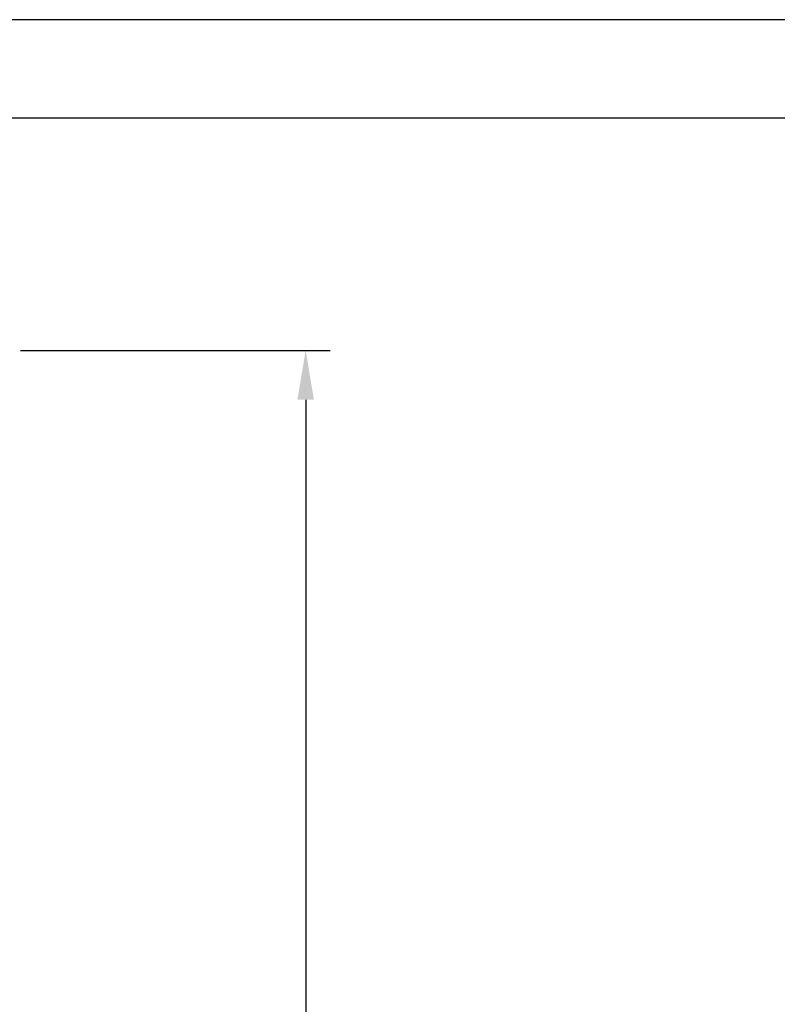
# Model space of a CAD drawing. Units: millimetres. Extents: x 1161 to 2587, y 221 to 989.
# Drawn here: x 1708 to 1746, y 656 to 706 of the extents above; entities that cross this region are included whole.
import ezdxf

# ---------------------------------------------------------------- set-up
doc = ezdxf.new("R2010")
doc.units = ezdxf.units.MM
doc.layers.add('wymiary', color=5, linetype='Continuous')
doc.styles.get("Standard").update_dxf_attribs({"font": 'arial.ttf'})
doc.dimstyles.new('ISO-25', dxfattribs={"dimtxt": 2.5, "dimasz": 2.5, "dimexe": 1.25, "dimexo": 0.625, "dimtad": 1, "dimtxsty": 'Standard', "dimcen": 2.5, "dimadec": 0, "dimazin": 0, "dimtfac": 1, "dimtmove": 0, "dimatfit": 3, "dimfxl": 0, "dimarcsym": 0})

# ---------------------------------------------------------------- blocks, each defined once
blk = doc.blocks.new('*D28')
at = {"layer": 'Defpoints', "color": 0, "transparency": 16777216}
for p in [(1707.342, 688.975), (1649.303, 553.593), (1722.432, 553.593)]:
    blk.add_point(p, dxfattribs=at)
at = {"layer": 'wymiary', "color": 0, "lineweight": -2, "transparency": 16777216}
for p, q in [((1707.967, 688.975), (1723.682, 688.975)), ((1722.432, 686.475), (1722.432, 556.093)), ((1649.928, 553.593), (1723.682, 553.593))]:
    blk.add_line(p, q, dxfattribs=at)
at = {"layer": 'wymiary', "color": 0, "transparency": 16777216}
for points in [[(1722.849, 686.475), (1722.015, 686.475), (1722.432, 688.975)], [(1722.015, 556.093), (1722.849, 556.093), (1722.432, 553.593)]]:
    blk.add_solid(points, dxfattribs=at)
at = {"layer": 'wymiary', "color": 0, "transparency": 16777216, "insert": (1720.531, 621.284), "char_height": 2.5, "attachment_point": 5, "rotation": 90}
blk.add_mtext('135.38', dxfattribs=at)

msp = doc.modelspace()

# ---------------------------------------------------------------- linework, layer by layer
for points in [[(1540, 504.245), (1828.502, 504.245), (1828.502, 705.751), (1540, 705.751)], [(1823.502, 700.751), (1545, 700.751), (1545, 509.245), (1823.502, 509.245)]]:
    msp.add_lwpolyline(points, close=True)

# ---------------------------------------------------------------- dimensions: what is measured, and where the dimension line sits
at = {"layer": 'wymiary'}
dim = msp.add_linear_dim(base=(1722.432, 553.593), p1=(1707.342, 688.975), p2=(1649.303, 553.593), angle=90, dimstyle='ISO-25', override={"dimdsep": 46}, dxfattribs=at)
dim.commit()
dim.dimension.update_dxf_attribs({"geometry": '*D28', "text_midpoint": (1720.531, 621.284)})

doc.saveas('drawing.dxf')
